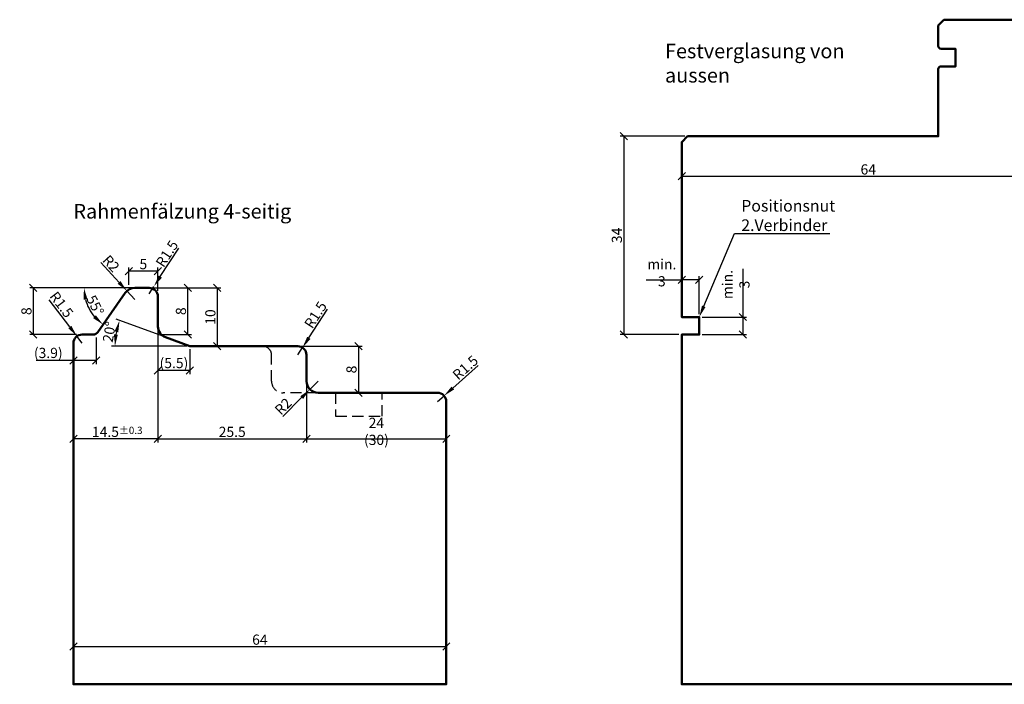
# Model space of a CAD drawing. Units: millimetres. Extents: x -10 to 1910, y -1130 to 300.
# Drawn here: x 140 to 309, y 20 to 134 of the extents above; entities that cross this region are included whole.
import ezdxf
from ezdxf import colors
from ezdxf.entities.mleader import LeaderData, LeaderLine
from ezdxf.math import Vec2, Vec3

# ---------------------------------------------------------------- set-up
doc = ezdxf.new("R2010")
doc.units = ezdxf.units.MM
doc.linetypes.add('VERDECKT', pattern=[9.525, 6.35, -3.175])
for name, color, linetype, lineweight in [('Bemassung', 6, 'Continuous', 25), ('Holz', 40, 'Continuous', 50), ('Holz-AM_3', 26, 'VERDECKT', 25), ('Text', 1, 'Continuous', 25)]:
    doc.layers.add(name, color=color, linetype=linetype, lineweight=lineweight)
doc.styles.add('PFI', font='isocp.shx', dxfattribs={"width": 0.9})
doc.dimstyles.new('PFI', dxfattribs={"dimscale": 0, "dimtxt": 3.5, "dimasz": 1, "dimexe": 1.25, "dimexo": 1, "dimtad": 1, "dimdec": 4, "dimzin": 9, "dimdsep": 46, "dimtxsty": 'PFI', "dimblk": 'ARCHTICK', "dimcen": 2, "dimclrt": 2, "dimadec": 4, "dimazin": 3, "dimtm": 1e-09, "dimtfac": 1, "dimtdec": 4, "dimtix": 1, "dimtmove": 2, "dimatfit": 3, "dimfxl": 1, "dimtolj": 1, "dimtzin": 12, "dimarcsym": 0})
doc.dimstyles.new('PFI$2', dxfattribs={"dimscale": 0, "dimtxt": 3.5, "dimasz": 4, "dimexe": 1.25, "dimexo": 1, "dimtad": 1, "dimdec": 4, "dimzin": 9, "dimdsep": 46, "dimtxsty": 'PFI', "dimcen": 2, "dimclrt": 2, "dimadec": 4, "dimazin": 3, "dimtm": 1e-09, "dimtfac": 1, "dimtdec": 4, "dimtix": 1, "dimtmove": 2, "dimatfit": 3, "dimfxl": 1, "dimtolj": 1, "dimtzin": 12, "dimarcsym": 0})
doc.dimstyles.new('PFI$4', dxfattribs={"dimscale": 0, "dimtxt": 3.5, "dimasz": 4, "dimexe": 1.25, "dimexo": 1, "dimtad": 1, "dimdec": 4, "dimzin": 9, "dimdsep": 46, "dimtxsty": 'PFI', "dimblk1": 'ARCHTICK', "dimsah": 1, "dimcen": 2, "dimclrt": 2, "dimadec": 4, "dimazin": 3, "dimtm": 1e-09, "dimtfac": 1, "dimtdec": 4, "dimtmove": 2, "dimatfit": 0, "dimfxl": 1, "dimtolj": 1, "dimtzin": 12, "dimarcsym": 0})

# ---------------------------------------------------------------- blocks, each defined once
blk = doc.blocks.new('HR64_Fva')
blk.add_lwpolyline([(45, 114), (44, 113), (44, 109.5, 0.414214), (44.5, 109), (47, 109), (47, 106), (44.5, 106, 0.414214), (44, 105.5), (44, 94), (1, 94), (0, 93), (0, 63), (3, 63), (3, 60), (0, 60), (0, 0), (64, 0), (64, 111.5, 0.414214), (61.5, 114)], format="xyb", close=True)
blk = doc.blocks.new('HR64-68')
blk.add_lwpolyline([(19.99, 58), (38.5, 58, -0.414214), (40, 56.5), (40, 52, 0.414214), (42, 50), (62.5, 50, -0.414214), (64, 48.5), (64, 0), (0, 0), (0, 58.5, -0.414214), (1.5, 60), (3.38, 60, 0.244693), (4.2, 60.43), (8.89, 67.13, -0.247141), (10.54, 68), (13, 68, -0.414214), (14.5, 66.5), (14.5, 61.4, 0.315299), (15.82, 59.52), (19.99, 58)], format="xyb")
at = {"layer": 'Holz-AM_3', "ltscale": 0.3}
blk.add_lwpolyline([(42, 50), (36, 50, -0.414214), (34, 52), (34, 56.5, 0.414214), (32.5, 58, 0.414214)], format="xyb", dxfattribs=at)
blk.add_lwpolyline([(45, 50), (45, 46), (53, 46), (53, 50)], dxfattribs=at)
blk = doc.blocks.new('_ArchTick')
at = {"color": 2}
blk.add_lwpolyline([(1.25, 1.25), (-1.25, -1.25)], dxfattribs=at)
blk = doc.blocks.new('*D5')
at = {"layer": 'Bemassung', "color": 0, "lineweight": -2, "transparency": 16777216}
for p, q in [((148.95, 20.5), (148.95, 27.09)), ((212.95, 20.5), (212.95, 27.09)), ((148.95, 26.47), (212.95, 26.47))]:
    blk.add_line(p, q, dxfattribs=at)
at = {"layer": 'Defpoints', "color": 0, "transparency": 16777216}
for p in [(212.95, 26.47), (148.95, 20), (212.95, 20)]:
    blk.add_point(p, dxfattribs=at)
at = {"layer": 'Bemassung', "color": 0, "lineweight": -2, "transparency": 16777216, "xscale": 0.5, "yscale": 0.5, "zscale": 0.5, "rotation": 180}
blk.add_blockref('_ArchTick', (148.95, 26.47), dxfattribs=at)
at = {"layer": 'Bemassung', "color": 0, "lineweight": -2, "transparency": 16777216, "xscale": 0.5, "yscale": 0.5, "zscale": 0.5}
blk.add_blockref('_ArchTick', (212.95, 26.47), dxfattribs=at)
at = {"layer": 'Bemassung', "color": 2, "transparency": 16777216, "insert": (180.95, 27.66), "char_height": 1.75, "attachment_point": 5, "style": 'PFI'}
blk.add_mtext('\\A1;64', dxfattribs=at)
blk = doc.blocks.new('*D6')
at = {"layer": 'Bemassung', "color": 0, "lineweight": -2, "transparency": 16777216}
for p, q in [((162.95, 88), (169.21, 88)), ((168.58, 80), (168.58, 88)), ((163.95, 80), (169.21, 80))]:
    blk.add_line(p, q, dxfattribs=at)
at = {"layer": 'Defpoints', "color": 0, "transparency": 16777216}
for p in [(162.45, 88), (168.58, 88), (163.45, 80)]:
    blk.add_point(p, dxfattribs=at)
at = {"layer": 'Bemassung', "color": 0, "lineweight": -2, "transparency": 16777216, "xscale": 0.5, "yscale": 0.5, "zscale": 0.5}
for p, rotation in [((168.58, 88), 90), ((168.58, 80), 270)]:
    blk.add_blockref('_ArchTick', p, dxfattribs=dict(at, rotation=rotation))
at = {"layer": 'Bemassung', "color": 2, "transparency": 16777216, "insert": (167.4, 84), "char_height": 1.75, "attachment_point": 5, "rotation": 90, "style": 'PFI'}
blk.add_mtext('\\A1;8', dxfattribs=at)
blk = doc.blocks.new('*D7')
at = {"layer": 'Bemassung', "color": 0, "lineweight": -2, "transparency": 16777216}
for p, q in [((187.45, 78), (198.48, 78)), ((197.85, 78), (197.85, 70)), ((191.45, 70), (198.48, 70))]:
    blk.add_line(p, q, dxfattribs=at)
at = {"layer": 'Defpoints', "color": 0, "transparency": 16777216}
for p in [(186.95, 78), (190.95, 70), (197.85, 70)]:
    blk.add_point(p, dxfattribs=at)
at = {"layer": 'Bemassung', "color": 0, "lineweight": -2, "transparency": 16777216, "xscale": 0.5, "yscale": 0.5, "zscale": 0.5}
for p, rotation in [((197.85, 78), 90), ((197.85, 70), 270)]:
    blk.add_blockref('_ArchTick', p, dxfattribs=dict(at, rotation=rotation))
at = {"layer": 'Bemassung', "color": 2, "transparency": 16777216, "insert": (196.67, 74), "char_height": 1.75, "attachment_point": 5, "rotation": 90, "style": 'PFI'}
blk.add_mtext('\\A1;8', dxfattribs=at)
blk = doc.blocks.new('*D8')
at = {"layer": 'Bemassung', "color": 0, "lineweight": -2, "transparency": 16777216}
for p, q in [((188.95, 71.5), (188.95, 61.48)), ((212.95, 67.5), (212.95, 61.48)), ((188.95, 62.11), (212.95, 62.11))]:
    blk.add_line(p, q, dxfattribs=at)
at = {"layer": 'Defpoints', "color": 0, "transparency": 16777216}
for p in [(188.95, 72), (212.95, 68), (212.95, 62.11)]:
    blk.add_point(p, dxfattribs=at)
at = {"layer": 'Bemassung', "color": 0, "lineweight": -2, "transparency": 16777216, "xscale": 0.5, "yscale": 0.5, "zscale": 0.5, "rotation": 180}
blk.add_blockref('_ArchTick', (188.95, 62.11), dxfattribs=at)
at = {"layer": 'Bemassung', "color": 0, "lineweight": -2, "transparency": 16777216, "xscale": 0.5, "yscale": 0.5, "zscale": 0.5}
blk.add_blockref('_ArchTick', (212.95, 62.11), dxfattribs=at)
at = {"layer": 'Bemassung', "color": 2, "transparency": 16777216, "insert": (200.95, 63.38), "char_height": 1.75, "attachment_point": 5, "style": 'PFI'}
blk.add_mtext('\\A1;24 (30)', dxfattribs=at)
blk = doc.blocks.new('*D69')
at = {"layer": 'Bemassung', "color": 0, "lineweight": -2, "transparency": 16777216}
for p, q in [((190.95, 72), (189.53, 70.59)), ((188.12, 69.17), (184.86, 65.91))]:
    blk.add_line(p, q, dxfattribs=at)
at = {"layer": 'Bemassung', "color": 0, "transparency": 16777216}
blk.add_solid([(187.88, 69.41), (188.36, 68.94), (189.53, 70.59)], dxfattribs=at)
at = {"layer": 'Defpoints', "color": 0, "transparency": 16777216}
for p in [(190.95, 72), (189.53, 70.59)]:
    blk.add_point(p, dxfattribs=at)
at = {"layer": 'Bemassung', "color": 2, "transparency": 16777216, "insert": (184.94, 67.67), "char_height": 1.75, "attachment_point": 5, "rotation": 45, "style": 'PFI'}
blk.add_mtext('\\A1;R2', dxfattribs=at)
blk = doc.blocks.new('*D70')
at = {"layer": 'Bemassung', "color": 0, "lineweight": -2, "transparency": 16777216}
for p, q in [((189.36, 79.43), (192.54, 84.33)), ((187.45, 76.5), (188.27, 77.76))]:
    blk.add_line(p, q, dxfattribs=at)
at = {"layer": 'Bemassung', "color": 0, "transparency": 16777216}
blk.add_solid([(189.08, 79.62), (189.64, 79.25), (188.27, 77.76)], dxfattribs=at)
at = {"layer": 'Defpoints', "color": 0, "transparency": 16777216}
for p in [(188.27, 77.76), (187.45, 76.5)]:
    blk.add_point(p, dxfattribs=at)
at = {"layer": 'Bemassung', "color": 2, "transparency": 16777216, "insert": (190.5, 83.37), "char_height": 1.75, "attachment_point": 5, "rotation": 56.9631, "style": 'PFI'}
blk.add_mtext('\\A1;R1.5', dxfattribs=at)
blk = doc.blocks.new('*D71')
at = {"layer": 'Bemassung', "color": 0, "lineweight": -2, "transparency": 16777216}
for p, q in [((214.06, 70.82), (218.43, 74.7)), ((211.45, 68.5), (212.57, 69.5))]:
    blk.add_line(p, q, dxfattribs=at)
at = {"layer": 'Bemassung', "color": 0, "transparency": 16777216}
blk.add_solid([(213.84, 71.07), (214.29, 70.58), (212.57, 69.5)], dxfattribs=at)
at = {"layer": 'Defpoints', "color": 0, "transparency": 16777216}
for p in [(212.57, 69.5), (211.45, 68.5)]:
    blk.add_point(p, dxfattribs=at)
at = {"layer": 'Bemassung', "color": 2, "transparency": 16777216, "insert": (216.21, 74.32), "char_height": 1.75, "attachment_point": 5, "rotation": 41.619, "style": 'PFI'}
blk.add_mtext('\\A1;R1.5', dxfattribs=at)
blk = doc.blocks.new('*D45')
at = {"layer": 'Bemassung', "color": 0, "lineweight": -2, "transparency": 16777216}
for p, q in [((163.45, 81.5), (163.45, 61.48)), ((148.95, 78.5), (148.95, 61.48)), ((163.45, 62.11), (148.95, 62.11))]:
    blk.add_line(p, q, dxfattribs=at)
at = {"layer": 'Defpoints', "color": 0, "transparency": 16777216}
for p in [(163.45, 82), (148.95, 79), (148.95, 62.11)]:
    blk.add_point(p, dxfattribs=at)
at = {"layer": 'Bemassung', "color": 0, "lineweight": -2, "transparency": 16777216, "xscale": 0.5, "yscale": 0.5, "zscale": 0.5, "rotation": 180}
blk.add_blockref('_ArchTick', (148.95, 62.11), dxfattribs=at)
at = {"layer": 'Bemassung', "color": 0, "lineweight": -2, "transparency": 16777216, "xscale": 0.5, "yscale": 0.5, "zscale": 0.5}
blk.add_blockref('_ArchTick', (163.45, 62.11), dxfattribs=at)
at = {"layer": 'Bemassung', "color": 2, "transparency": 16777216, "insert": (156.2, 63.3), "char_height": 1.75, "attachment_point": 5, "style": 'PFI'}
blk.add_mtext('\\A1; 14.5{}{\\H0.71x\\C3%%p0.3}      ', dxfattribs=at)
blk = doc.blocks.new('*D46')
at = {"layer": 'Bemassung', "color": 0, "lineweight": -2, "transparency": 16777216}
for p, q in [((163.45, 79.5), (163.45, 61.48)), ((188.95, 71.5), (188.95, 61.48)), ((163.45, 62.11), (188.95, 62.11))]:
    blk.add_line(p, q, dxfattribs=at)
at = {"layer": 'Defpoints', "color": 0, "transparency": 16777216}
for p in [(163.45, 80), (188.95, 72), (188.95, 62.11)]:
    blk.add_point(p, dxfattribs=at)
at = {"layer": 'Bemassung', "color": 0, "lineweight": -2, "transparency": 16777216, "xscale": 0.5, "yscale": 0.5, "zscale": 0.5, "rotation": 180}
blk.add_blockref('_ArchTick', (163.45, 62.11), dxfattribs=at)
at = {"layer": 'Bemassung', "color": 0, "lineweight": -2, "transparency": 16777216, "xscale": 0.5, "yscale": 0.5, "zscale": 0.5}
blk.add_blockref('_ArchTick', (188.95, 62.11), dxfattribs=at)
at = {"layer": 'Bemassung', "color": 2, "transparency": 16777216, "insert": (176.2, 63.3), "char_height": 1.75, "attachment_point": 5, "style": 'PFI'}
blk.add_mtext('\\A1;25.5', dxfattribs=at)
blk = doc.blocks.new('*D47')
at = {"layer": 'Bemassung', "color": 0, "lineweight": -2, "transparency": 16777216}
for p, q in [((160.28, 88), (141.44, 88)), ((142.06, 88), (142.06, 80)), ((149.45, 80), (141.44, 80))]:
    blk.add_line(p, q, dxfattribs=at)
at = {"layer": 'Defpoints', "color": 0, "transparency": 16777216}
for p in [(160.78, 88), (142.06, 80), (149.95, 80)]:
    blk.add_point(p, dxfattribs=at)
at = {"layer": 'Bemassung', "color": 0, "lineweight": -2, "transparency": 16777216, "xscale": 0.5, "yscale": 0.5, "zscale": 0.5}
for p, rotation in [((142.06, 88), 90), ((142.06, 80), 270)]:
    blk.add_blockref('_ArchTick', p, dxfattribs=dict(at, rotation=rotation))
at = {"layer": 'Bemassung', "color": 2, "transparency": 16777216, "insert": (140.88, 84), "char_height": 1.75, "attachment_point": 5, "rotation": 90, "style": 'PFI'}
blk.add_mtext('\\A1;8', dxfattribs=at)
blk = doc.blocks.new('*D52')
at = {"layer": 'Bemassung', "color": 0, "lineweight": -2, "transparency": 16777216}
for p, q in [((158.45, 88.5), (158.45, 91.52)), ((163.45, 87.5), (163.45, 91.52)), ((163.45, 90.89), (158.45, 90.89))]:
    blk.add_line(p, q, dxfattribs=at)
at = {"layer": 'Defpoints', "color": 0, "transparency": 16777216}
for p in [(158.45, 90.89), (158.45, 88), (163.45, 87)]:
    blk.add_point(p, dxfattribs=at)
at = {"layer": 'Bemassung', "color": 0, "lineweight": -2, "transparency": 16777216, "xscale": 0.5, "yscale": 0.5, "zscale": 0.5, "rotation": 180}
blk.add_blockref('_ArchTick', (158.45, 90.89), dxfattribs=at)
at = {"layer": 'Bemassung', "color": 0, "lineweight": -2, "transparency": 16777216, "xscale": 0.5, "yscale": 0.5, "zscale": 0.5}
blk.add_blockref('_ArchTick', (163.45, 90.89), dxfattribs=at)
at = {"layer": 'Bemassung', "color": 2, "transparency": 16777216, "insert": (160.95, 92.08), "char_height": 1.75, "attachment_point": 5, "style": 'PFI'}
blk.add_mtext('\\A1;5', dxfattribs=at)
blk = doc.blocks.new('*D53')
at = {"layer": 'Bemassung', "color": 0, "lineweight": -2, "transparency": 16777216}
blk.add_line((157.95, 88), (150.14, 88), dxfattribs=at)
blk.add_arc((158.45, 88), 7.69, 194.9514, 220.0486, dxfattribs=at)
at = {"layer": 'Bemassung', "color": 0, "transparency": 16777216}
for points in [[(150.69, 85.97), (151.35, 86.06), (150.76, 88)], [(152.79, 83.3), (152.34, 82.81), (154.04, 81.7)]]:
    blk.add_solid(points, dxfattribs=at)
at = {"layer": 'Defpoints', "color": 0, "transparency": 16777216}
for p in [(159.49, 88), (162.45, 88), (157.85, 87.15), (151.15, 85.58), (153.14, 80.43)]:
    blk.add_point(p, dxfattribs=at)
at = {"layer": 'Bemassung', "color": 2, "transparency": 16777216, "insert": (152.68, 85), "char_height": 1.75, "attachment_point": 5, "rotation": 297.5, "style": 'PFI'}
blk.add_mtext('\\A1;55°', dxfattribs=at)
blk = doc.blocks.new('*D54')
at = {"layer": 'Bemassung', "color": 0, "lineweight": -2, "transparency": 16777216}
for p, q in [((156.78, 88.94), (153.65, 92.33)), ((159.49, 86), (158.13, 87.47))]:
    blk.add_line(p, q, dxfattribs=at)
at = {"layer": 'Bemassung', "color": 0, "transparency": 16777216}
blk.add_solid([(157.02, 89.17), (156.53, 88.71), (158.13, 87.47)], dxfattribs=at)
at = {"layer": 'Defpoints', "color": 0, "transparency": 16777216}
for p in [(158.13, 87.47), (159.49, 86)]:
    blk.add_point(p, dxfattribs=at)
at = {"layer": 'Bemassung', "color": 2, "transparency": 16777216, "insert": (155.41, 92.18), "char_height": 1.75, "attachment_point": 5, "rotation": 312.6783, "style": 'PFI'}
blk.add_mtext('\\A1;R2', dxfattribs=at)
blk = doc.blocks.new('*D22')
at = {"layer": 'Bemassung', "color": 0, "lineweight": -2, "transparency": 16777216}
for p, q in [((152.85, 79.5), (152.85, 74.94)), ((148.95, 78.5), (148.95, 74.94)), ((148.95, 75.56), (142.58, 75.56)), ((152.85, 75.56), (148.95, 75.56))]:
    blk.add_line(p, q, dxfattribs=at)
at = {"layer": 'Defpoints', "color": 0, "transparency": 16777216}
for p in [(152.85, 80), (148.95, 79), (152.85, 75.56)]:
    blk.add_point(p, dxfattribs=at)
at = {"layer": 'Bemassung', "color": 0, "lineweight": -2, "transparency": 16777216, "xscale": 0.5, "yscale": 0.5, "zscale": 0.5, "rotation": 180}
blk.add_blockref('_ArchTick', (148.95, 75.56), dxfattribs=at)
at = {"layer": 'Bemassung', "color": 0, "lineweight": -2, "transparency": 16777216, "xscale": 0.5, "yscale": 0.5, "zscale": 0.5}
blk.add_blockref('_ArchTick', (152.85, 75.56), dxfattribs=at)
at = {"layer": 'Bemassung', "color": 2, "transparency": 16777216, "insert": (144.63, 76.84), "char_height": 1.75, "attachment_point": 5, "style": 'PFI'}
blk.add_mtext('\\A1;(3.9)', dxfattribs=at)
blk = doc.blocks.new('*D26')
at = {"layer": 'Bemassung', "color": 0, "lineweight": -2, "transparency": 16777216}
for p, q in [((163.86, 89.93), (167.04, 94.83)), ((161.95, 87), (162.77, 88.26))]:
    blk.add_line(p, q, dxfattribs=at)
at = {"layer": 'Bemassung', "color": 0, "transparency": 16777216}
blk.add_solid([(163.58, 90.12), (164.14, 89.75), (162.77, 88.26)], dxfattribs=at)
at = {"layer": 'Defpoints', "color": 0, "transparency": 16777216}
for p in [(162.77, 88.26), (161.95, 87)]:
    blk.add_point(p, dxfattribs=at)
at = {"layer": 'Bemassung', "color": 2, "transparency": 16777216, "insert": (165, 93.87), "char_height": 1.75, "attachment_point": 5, "rotation": 56.9631, "style": 'PFI'}
blk.add_mtext('\\A1;R1.5', dxfattribs=at)
blk = doc.blocks.new('*D27')
at = {"layer": 'Bemassung', "color": 0, "lineweight": -2, "transparency": 16777216}
for p, q in [((148.33, 81.29), (144.81, 85.94)), ((150.45, 78.5), (149.54, 79.7))]:
    blk.add_line(p, q, dxfattribs=at)
blk.add_arc((150.45, 78.5), 1.5, 109.0986, 151.0311, dxfattribs=at)
at = {"layer": 'Bemassung', "color": 0, "transparency": 16777216}
blk.add_solid([(148.6, 81.49), (148.07, 81.09), (149.54, 79.7)], dxfattribs=at)
at = {"layer": 'Defpoints', "color": 0, "transparency": 16777216}
for p in [(149.54, 79.7), (150.45, 78.5)]:
    blk.add_point(p, dxfattribs=at)
at = {"layer": 'Bemassung', "color": 2, "transparency": 16777216, "insert": (146.91, 85.13), "char_height": 1.75, "attachment_point": 5, "rotation": 307.1578, "style": 'PFI'}
blk.add_mtext('\\A1;R1.5', dxfattribs=at)
blk = doc.blocks.new('*D28')
at = {"layer": 'Bemassung', "color": 0, "lineweight": -2, "transparency": 16777216}
for p, q in [((253.86, 114), (242.79, 114)), ((243.41, 114), (243.41, 80)), ((252.86, 80), (242.79, 80))]:
    blk.add_line(p, q, dxfattribs=at)
at = {"layer": 'Defpoints', "color": 0, "transparency": 16777216}
for p in [(254.36, 114), (243.41, 80), (253.36, 80)]:
    blk.add_point(p, dxfattribs=at)
at = {"layer": 'Bemassung', "color": 0, "lineweight": -2, "transparency": 16777216, "xscale": 0.5, "yscale": 0.5, "zscale": 0.5}
for p, rotation in [((243.41, 114), 90), ((243.41, 80), 270)]:
    blk.add_blockref('_ArchTick', p, dxfattribs=dict(at, rotation=rotation))
at = {"layer": 'Bemassung', "color": 2, "transparency": 16777216, "insert": (242.22, 97), "char_height": 1.75, "attachment_point": 5, "rotation": 90, "style": 'PFI'}
blk.add_mtext('\\A1;34', dxfattribs=at)
blk = doc.blocks.new('*D29')
at = {"layer": 'Bemassung', "color": 0, "lineweight": -2, "transparency": 16777216}
for p, q in [((253.36, 83.5), (253.36, 107.76)), ((253.36, 107.14), (317.36, 107.14)), ((317.36, 20.5), (317.36, 107.76))]:
    blk.add_line(p, q, dxfattribs=at)
at = {"layer": 'Defpoints', "color": 0, "transparency": 16777216}
for p in [(317.36, 107.14), (253.36, 83), (317.36, 20)]:
    blk.add_point(p, dxfattribs=at)
at = {"layer": 'Bemassung', "color": 0, "lineweight": -2, "transparency": 16777216, "xscale": 0.5, "yscale": 0.5, "zscale": 0.5, "rotation": 180}
blk.add_blockref('_ArchTick', (253.36, 107.14), dxfattribs=at)
at = {"layer": 'Bemassung', "color": 0, "lineweight": -2, "transparency": 16777216, "xscale": 0.5, "yscale": 0.5, "zscale": 0.5}
blk.add_blockref('_ArchTick', (317.36, 107.14), dxfattribs=at)
at = {"layer": 'Bemassung', "color": 2, "transparency": 16777216, "insert": (285.36, 108.32), "char_height": 1.75, "attachment_point": 5, "style": 'PFI'}
blk.add_mtext('\\A1;64', dxfattribs=at)
blk = doc.blocks.new('*D30')
at = {"layer": 'Bemassung', "color": 0, "lineweight": -2, "transparency": 16777216}
for p, q in [((263.83, 91.28), (263.83, 83)), ((256.86, 83), (264.46, 83)), ((263.83, 83), (263.83, 80)), ((256.86, 80), (264.46, 80))]:
    blk.add_line(p, q, dxfattribs=at)
at = {"layer": 'Defpoints', "color": 0, "transparency": 16777216}
for p in [(256.36, 83), (256.36, 80), (263.83, 80)]:
    blk.add_point(p, dxfattribs=at)
at = {"layer": 'Bemassung', "color": 0, "lineweight": -2, "transparency": 16777216, "xscale": 0.5, "yscale": 0.5, "zscale": 0.5}
for p, rotation in [((263.83, 83), 90), ((263.83, 80), 270)]:
    blk.add_blockref('_ArchTick', p, dxfattribs=dict(at, rotation=rotation))
at = {"layer": 'Bemassung', "color": 2, "transparency": 16777216, "insert": (262.65, 88.57), "char_height": 1.75, "attachment_point": 5, "rotation": 90, "style": 'PFI'}
blk.add_mtext('\\A1;min. 3', dxfattribs=at)
blk = doc.blocks.new('*D31')
at = {"layer": 'Bemassung', "color": 0, "lineweight": -2, "transparency": 16777216}
for p, q in [((253.36, 83.5), (253.36, 90.02)), ((256.36, 83.5), (256.36, 90.02)), ((247.22, 89.4), (253.36, 89.4)), ((256.36, 89.4), (253.36, 89.4))]:
    blk.add_line(p, q, dxfattribs=at)
at = {"layer": 'Defpoints', "color": 0, "transparency": 16777216}
for p in [(253.36, 89.4), (253.36, 83), (256.36, 83)]:
    blk.add_point(p, dxfattribs=at)
at = {"layer": 'Bemassung', "color": 0, "lineweight": -2, "transparency": 16777216, "xscale": 0.5, "yscale": 0.5, "zscale": 0.5, "rotation": 180}
blk.add_blockref('_ArchTick', (253.36, 89.4), dxfattribs=at)
at = {"layer": 'Bemassung', "color": 0, "lineweight": -2, "transparency": 16777216, "xscale": 0.5, "yscale": 0.5, "zscale": 0.5}
blk.add_blockref('_ArchTick', (256.36, 89.4), dxfattribs=at)
at = {"layer": 'Bemassung', "color": 2, "transparency": 16777216, "insert": (249.93, 90.59), "char_height": 1.75, "attachment_point": 5, "style": 'PFI'}
blk.add_mtext('\\A1;min. 3', dxfattribs=at)
blk = doc.blocks.new('*D89')
at = {"layer": 'Bemassung', "color": 0, "lineweight": -2, "transparency": 16777216}
for p, q in [((164.29, 79.69), (156.27, 82.61)), ((168.44, 78), (155.46, 78))]:
    blk.add_line(p, q, dxfattribs=at)
blk.add_arc((168.94, 78), 12.86, 168.9179, 171.0821, dxfattribs=at)
at = {"layer": 'Bemassung', "color": 0, "transparency": 16777216}
for points in [[(156, 80.56), (156.64, 80.38), (156.86, 82.4)], [(156.57, 79.97), (155.9, 80.02), (156.08, 78)]]:
    blk.add_solid(points, dxfattribs=at)
at = {"layer": 'Defpoints', "color": 0, "transparency": 16777216}
for p in [(156.43, 80.97), (164.76, 79.52), (168.94, 78), (168.94, 78), (187.45, 78)]:
    blk.add_point(p, dxfattribs=at)
at = {"layer": 'Bemassung', "color": 2, "transparency": 16777216, "insert": (155.11, 80.44), "char_height": 1.75, "attachment_point": 5, "rotation": 80, "style": 'PFI'}
blk.add_mtext('\\A1;20°', dxfattribs=at)
blk = doc.blocks.new('*D90')
at = {"layer": 'Bemassung', "color": 0, "lineweight": -2, "transparency": 16777216}
for p, q in [((162.45, 88), (174.27, 88)), ((173.64, 88), (173.64, 78)), ((169.44, 78), (174.27, 78))]:
    blk.add_line(p, q, dxfattribs=at)
at = {"layer": 'Defpoints', "color": 0, "transparency": 16777216}
for p in [(161.95, 88), (168.94, 78), (173.64, 78)]:
    blk.add_point(p, dxfattribs=at)
at = {"layer": 'Bemassung', "color": 0, "lineweight": -2, "transparency": 16777216, "xscale": 0.5, "yscale": 0.5, "zscale": 0.5}
for p, rotation in [((173.64, 88), 90), ((173.64, 78), 270)]:
    blk.add_blockref('_ArchTick', p, dxfattribs=dict(at, rotation=rotation))
at = {"layer": 'Bemassung', "color": 2, "transparency": 16777216, "insert": (172.45, 83), "char_height": 1.75, "attachment_point": 5, "rotation": 90, "style": 'PFI'}
blk.add_mtext('\\A1;10', dxfattribs=at)
blk = doc.blocks.new('*D91')
at = {"layer": 'Bemassung', "color": 0, "lineweight": -2, "transparency": 16777216}
for p, q in [((163.45, 81.5), (163.45, 73.21)), ((168.94, 77.5), (168.94, 73.21)), ((168.94, 73.83), (163.45, 73.83))]:
    blk.add_line(p, q, dxfattribs=at)
at = {"layer": 'Defpoints', "color": 0, "transparency": 16777216}
for p in [(163.45, 82), (168.94, 78), (163.45, 73.83)]:
    blk.add_point(p, dxfattribs=at)
at = {"layer": 'Bemassung', "color": 0, "lineweight": -2, "transparency": 16777216, "xscale": 0.5, "yscale": 0.5, "zscale": 0.5, "rotation": 180}
blk.add_blockref('_ArchTick', (163.45, 73.83), dxfattribs=at)
at = {"layer": 'Bemassung', "color": 0, "lineweight": -2, "transparency": 16777216, "xscale": 0.5, "yscale": 0.5, "zscale": 0.5}
blk.add_blockref('_ArchTick', (168.94, 73.83), dxfattribs=at)
at = {"layer": 'Bemassung', "color": 2, "transparency": 16777216, "insert": (166.2, 75.11), "char_height": 1.75, "attachment_point": 5, "style": 'PFI'}
blk.add_mtext('\\A1;(5.5)', dxfattribs=at)

msp = doc.modelspace()

# ---------------------------------------------------------------- block references
at = {"layer": 'Holz'}
for name, p in [('HR64_Fva', (253.35980998, 20.00000001)), ('HR64-68', (148.94793268, 20.00000001))]:
    msp.add_blockref(name, p, dxfattribs=at)

# ---------------------------------------------------------------- texts
at = {"layer": 'Text', "char_height": 2.5, "attachment_point": 1, "style": 'PFI'}
for s, insert in [('Festverglasung von aussen', (250.47827356, 129.88360795)), ('Rahmenfälzung 4-seitig ', (148.94793268, 102.39013475))]:
    msp.add_mtext_dynamic_manual_height_columns(s, width=40.5046623997, gutter_width=10, heights=[0], dxfattribs=dict(at, insert=insert))

# ---------------------------------------------------------------- dimensions: what is measured, and where the dimension line sits
at = {"layer": 'Bemassung'}
for base, p1, p2, picture, middle in [((243.4108758, 80.00000001), (254.35980998, 114.00000001), (253.35980998, 80.00000001), '*D28', (242.2233758, 97.00000001)), ((142.0625, 80.00000001), (160.77635981, 88.00000001), (149.94793268, 80.00000001), '*D47', (140.875, 84.00000001)), ((173.64078448, 78.00000001), (161.94793268, 88.00000001), (168.94288752, 78.00000001), '*D90', (172.45328448, 83.00000001)), ((168.58459014, 88.00000001), (163.44793268, 80.00000001), (162.44793268, 88.00000001), '*D6', (167.39709014, 84.00000001)), ((197.85401474, 70.00000001), (186.94793268, 78.00000001), (190.94793268, 70.00000001), '*D7', (196.66651474, 74.00000001))]:
    dim = msp.add_linear_dim(base=base, p1=p1, p2=p2, angle=90, dimstyle='PFI', dxfattribs=at)
    dim.commit()
    dim.dimension.update_dxf_attribs({"geometry": picture, "text_midpoint": middle})
for base, p1, p2, picture, middle in [((317.35980998, 107.13641775), (253.35980998, 83.00000001), (317.35980998, 20.00000001), '*D29', (285.35980998, 108.32391775)), ((158.44793268, 90.89035309), (163.44793268, 87.00000001), (158.44793268, 88.00000001), '*D52', (160.94793268, 92.07785309)), ((188.94793268, 62.10827251), (163.44793268, 80.00000001), (188.94793268, 72.00000001), '*D46', (176.19793268, 63.29594475)), ((212.94793268, 26.46861748), (148.94793268, 20.00000001), (212.94793268, 20.00000001), '*D5', (180.94793268, 27.65611748))]:
    dim = msp.add_linear_dim(base=base, p1=p1, p2=p2, dimstyle='PFI', dxfattribs=at)
    dim.commit()
    dim.dimension.update_dxf_attribs({"geometry": picture, "text_midpoint": middle})
for center, mpoint, picture, middle in [((161.94793268, 87.00000001), (162.76570153, 88.25747928), '*D26', (164.99772322, 93.86783115)), ((159.48906678, 86.00000001), (158.13330537, 87.47034384), '*D54', (155.41042946, 92.17538136)), ((150.44793268, 78.50000001), (149.5419133, 79.69546179), '*D27', (146.91249199, 85.13091141)), ((187.44793268, 76.50000001), (188.26570153, 77.75747928), '*D70', (190.49772322, 83.36783115)), ((211.44793268, 68.50000001), (212.56929939, 69.49626137), '*D71', (216.20634228, 74.31600079)), ((190.94793268, 72.00000001), (189.53371912, 70.58578644), '*D69', (184.94285044, 67.67453996))]:
    dim = msp.add_radius_dim(center=center, mpoint=mpoint, dimstyle='PFI$4', dxfattribs=at)
    dim.commit()
    dim.dimension.update_dxf_attribs({"geometry": picture, "text_midpoint": middle})
dim = msp.add_linear_dim(base=(253.35980998, 89.39918993), p1=(256.35980998, 83.00000001), p2=(253.35980998, 83.00000001), text='min. <>', dimstyle='PFI', dxfattribs=at)
dim.commit()
dim.dimension.update_dxf_attribs({"geometry": '*D31', "text_midpoint": (249.92750826, 90.58668993), "dimtype": 160})
dim = msp.add_linear_dim(base=(263.8325248, 80.00000001), p1=(256.35980998, 83.00000001), p2=(256.35980998, 80.00000001), angle=90, text='min. <>', dimstyle='PFI', dxfattribs=at)
dim.commit()
dim.dimension.update_dxf_attribs({"geometry": '*D30', "text_midpoint": (262.6450248, 88.56879592), "dimtype": 160})
for base, line1, line2, override, picture, middle in [((151.1519864172, 85.5823867087), ((159.4890667828, 88.0000000073), (162.4479326787, 88.0000000073)), ((153.1448573697, 80.4264235709), (157.8507626942, 87.14715288)), {"dimscale": 0, "dimadec": 7, "dimazin": 2}, '*D53', (152.6836298888, 84.9992939039)), ((156.42699733, 80.96632047), ((168.94288752, 78.00000001), (187.44793268, 78.00000001)), ((164.76389239, 79.52102984), (168.94288752, 78.00000001)), {"dimscale": 0}, '*D89', (155.10606721, 80.43980476))]:
    dim = msp.add_angular_dim_2l(base=base, line1=line1, line2=line2, dimstyle='PFI$2', override=override, dxfattribs=at)
    dim.commit()
    dim.dimension.update_dxf_attribs({"geometry": picture, "text_midpoint": middle})
for base, p1, p2, text, override, picture, middle in [((148.94793268, 62.10827251), (163.44793268, 82.00000001), (148.94793268, 79.00000001), ' <>{}{\\H0.71x\\C3%%p0.3}      ', {"dimdec": 7, "dimzin": 8}, '*D45', (156.19793268, 63.29577251)), ((163.44793268, 73.83342115), (168.94288752, 78.00000001), (163.44793268, 82.00000001), '(<>)', {"dimdec": 1, "dimzin": 9}, '*D91', (166.1954101, 75.10842115))]:
    dim = msp.add_linear_dim(base=base, p1=p1, p2=p2, text=text, dimstyle='PFI', override=override, dxfattribs=at)
    dim.commit()
    dim.dimension.update_dxf_attribs({"geometry": picture, "text_midpoint": middle})
dim = msp.add_linear_dim(base=(152.84627238, 75.56310945), p1=(148.94793268, 79.00000001), p2=(152.84627238, 80.00000001), text='(<>)', dimstyle='PFI', override={"dimdec": 1}, dxfattribs=at)
dim.commit()
dim.dimension.update_dxf_attribs({"geometry": '*D22', "text_midpoint": (144.63195229, 75.56310945), "dimtype": 160})
dim = msp.add_linear_dim(base=(212.94793268, 62.10827251), p1=(188.94793268, 72.00000001), p2=(212.94793268, 68.00000001), text='<> (30)', dimstyle='PFI', dxfattribs=at)
dim.commit()
dim.dimension.update_dxf_attribs({"geometry": '*D8', "text_midpoint": (200.94793268, 63.38327251)})

# ---------------------------------------------------------------- leaders
ml = msp.add_multileader_mtext('Standard', dxfattribs=at)
ml.set_content('Positionsnut \\P2.Verbinder', color=2, style='PFI')
ml.set_leader_properties()
ml.build(insert=Vec2(0, 0))
ml.multileader.update_dxf_attribs({"text_left_attachment_type": 5, "text_right_attachment_type": 5, "dogleg_length": 0.36, "arrow_head_size": 2, "scale": 0.5})
ctx = ml.context
ctx.base_point, ctx.scale, ctx.char_height, ctx.arrow_head_size, ctx.landing_gap_size, ctx.plane_origin = Vec3(262.56154855, 97.34749747), 0.5, 2, 2, 1, Vec3(253.35980998, 80.00000001)
ctx.left_attachment, ctx.right_attachment = 5, 5
notes = []
notes.append((ctx, [(1, (1, 1, 0), (262.38154855, 97.34749747), (1, 0), 0.18, [(0, [(256.35980998, 83.00000001)], 0, [])])]))
ctx.mtext.insert, ctx.mtext.flow_direction = Vec3(263.56154855, 103.0812245), 5
for ctx, leaders in notes:
    for number, flags, end, landing, length, lines in leaders:
        leader = LeaderData()
        leader.index, (leader.has_last_leader_line, leader.has_dogleg_vector, leader.attachment_direction) = number, flags
        leader.last_leader_point, leader.dogleg_vector, leader.dogleg_length = Vec3(end), Vec3(landing), length
        for number, points, colour, breaks in lines:
            line = LeaderLine()
            line.index, line.vertices, line.color, line.breaks = number, Vec3.list(points), colors.encode_raw_color(colour), breaks
            leader.lines.append(line)
        ctx.leaders.append(leader)

doc.saveas('drawing.dxf')
